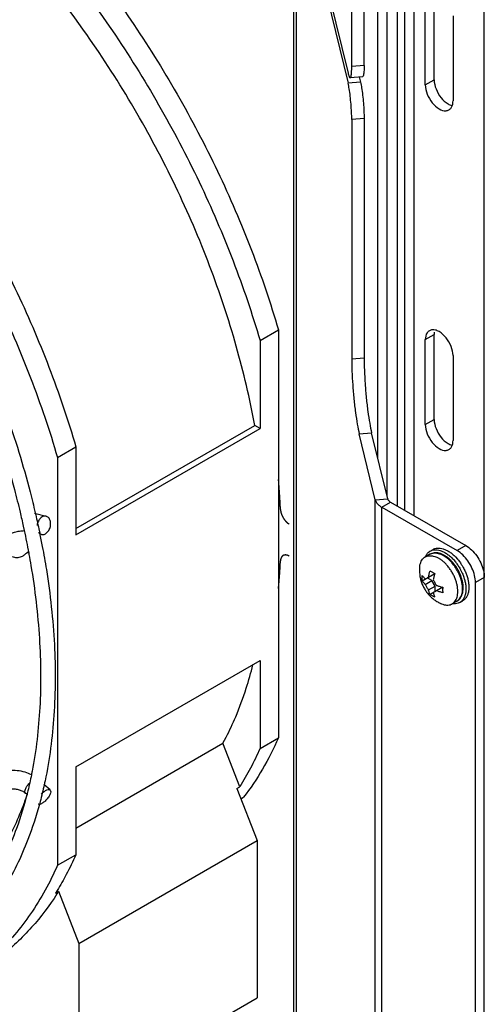
# Model space of a CAD drawing. Units: inches. Extents: x 5 to 265, y 8 to 171.
# Drawn here: x 254 to 256, y 111 to 115 of the extents above; entities that cross this region are included whole.
import ezdxf

# ---------------------------------------------------------------- set-up
doc = ezdxf.new("R2010")
doc.units = ezdxf.units.IN
doc.header["$LTSCALE"] = 14.96
doc.header["$MEASUREMENT"] = 0
doc.layers.get('0').update_dxf_attribs({"linetype": 'CONTINUOUS'})
for name, color, linetype in [('03_ALL_AXES', 7, 'CONTINUOUS'), ('05_ALL_CURVES', 7, 'CONTINUOUS'), ('06_ALL_SURFS', 7, 'CONTINUOUS')]:
    doc.layers.add(name, color=color, linetype=linetype)

msp = doc.modelspace()

# ---------------------------------------------------------------- linework, layer by layer
at = {"color": 7, "linetype": 'Continuous'}
for p, q in [((256.1061771185, 93.5137125844), (256.1061771185, 117.1492570009)), ((255.4202006425, 110.6594577291), (255.4202006425, 115.5180553623)), ((255.4306069067, 115.542747966), (255.6160089443, 114.7811390515)), ((255.4306069067, 115.5060053572), (255.6160089443, 114.7443964428)), ((255.4306069067, 110.6474077241), (255.4306069067, 115.5060053572)), ((255.629056809, 114.8040871192), (255.629056809, 115.4293238452)), ((255.673618846, 114.8077029979), (255.673618846, 115.4054864139)), ((255.7558559893, 115.2018198035), (255.7558559893, 113.2582953386)), ((255.7933563778, 113.2208688804), (255.7933563778, 115.1801694339)), ((255.820815393, 113.2050157692), (255.820815393, 115.1643163227)), ((255.8542692789, 113.1857015961), (255.8542692789, 115.1450021496)), ((255.673618846, 114.8077029979), (255.629056809, 114.8040871192)), ((255.6605709813, 114.7480123214), (255.6160089443, 114.7443964428)), ((255.6681531781, 114.7678591466), (255.6235911411, 114.7642432679)), ((255.6559800306, 114.766871386), (255.6605709813, 114.7480123214)), ((255.673618846, 114.6178661859), (255.629056809, 114.6142503073)), ((255.629056809, 114.6142503073), (255.629056809, 113.7517175664)), ((255.673618846, 114.6178661859), (255.673618846, 113.755333445)), ((255.2990048272, 113.8170344332), (255.365295812, 113.8553073227)), ((255.2990048272, 113.8170344332), (255.2990048272, 113.5001294326)), ((254.6360949799, 113.1395884879), (255.2797892245, 113.511223315)), ((254.6360949799, 113.1174005383), (255.2990048272, 113.5001294326)), ((255.2990048272, 113.5001294326), (255.2797892245, 113.511223315)), ((254.5698039951, 113.3960326496), (254.6360949799, 113.434305539)), ((254.6360949799, 113.434305539), (254.6360949799, 113.1174005383)), ((255.7140510391, 113.243353684), (255.7586130761, 113.2469695627)), ((255.7140510391, 110.5813516786), (255.7140510391, 113.243353684)), ((255.7371996677, 113.2165485707), (255.7690193404, 113.2349195576)), ((255.7371996677, 113.2165485707), (256.0081994698, 113.0600903015)), ((255.7371996677, 110.5545465652), (255.7371996677, 113.2165485707)), ((255.7690193404, 113.2349195576), (256.0400191425, 113.0784612884)), ((254.4872409069, 113.1952334135), (254.5293501576, 113.1839508627)), ((254.4468234448, 113.147863501), (254.4500914001, 113.1327335455)), ((254.5024791371, 113.1387777356), (254.5057376514, 113.1231732946)), ((254.5057376514, 113.1231732946), (254.5060014705, 113.121891584)), ((254.5060014705, 113.121891584), (254.5068626994, 113.1176876277)), ((254.5068626994, 113.1176876277), (254.5151969297, 113.0752884489)), ((256.0400191425, 113.0784612884), (256.0081994698, 113.0600903015)), ((254.4642751684, 113.0523611068), (254.462324981, 113.0511750442)), ((254.4661352568, 113.0519942768), (254.4671443888, 113.0464803263)), ((255.8937792334, 113.0372567734), (255.894069651, 113.0379728779)), ((255.9111414886, 113.0584176048), (255.9217480461, 113.0645412671)), ((255.9973138531, 113.0426482628), (256.0027949873, 113.0372760517)), ((256.0027949873, 113.0372760517), (256.0102635142, 113.029026505)), ((255.9951807845, 113.0279825664), (256.0023649253, 113.0196182137)), ((256.0023649253, 113.0196182137), (256.0041802249, 113.0173206477)), ((256.0102635142, 113.029026505), (256.0129714828, 113.025741876)), ((256.0129714828, 113.025741876), (256.0131801381, 113.0254817939)), ((255.8825950006, 112.9515955519), (255.9282037245, 112.9779281752)), ((255.9179097283, 112.9523886783), (255.9009390949, 112.9621864564)), ((255.905673298, 112.964920305), (255.9065526287, 112.9695798763)), ((256.0246592935, 112.9841087052), (256.0270195567, 112.9789689904)), ((256.0326670857, 112.9644133703), (256.0332348324, 112.9626930859)), ((256.0376261143, 112.9850926527), (256.0383843404, 112.9833455954)), ((256.0383843404, 112.9833455954), (256.0408843066, 112.9771797538)), ((256.0408843066, 112.9771797538), (256.0419009696, 112.974458726)), ((256.0419009696, 112.974458726), (256.0432736432, 112.9705370326)), ((256.1063106793, 112.9636416161), (256.0744910066, 112.9452706292)), ((256.1063106793, 110.4547338138), (256.1063106793, 112.9636416161)), ((255.8940059875, 112.9385879295), (255.9179097283, 112.9523886783)), ((255.905673298, 112.9183796672), (255.9295770387, 112.932180416)), ((255.9568416683, 112.9283260767), (255.9112329444, 112.9019934534)), ((255.9295770387, 112.932180416), (255.9179097283, 112.9523886783)), ((255.9295770387, 112.912584358), (255.9295770387, 112.932180416)), ((256.0474001912, 112.9560137501), (256.0479657743, 112.9534664268)), ((256.0507576588, 112.9283539333), (256.0504595202, 112.9207788632)), ((256.0744910066, 110.4363628269), (256.0744910066, 112.9452706292)), ((255.9387394751, 112.9137656462), (255.9343112418, 112.9153182065)), ((256.0401490433, 112.9228770363), (256.0401511012, 112.922230271)), ((256.0180160101, 112.8733043985), (256.0286225677, 112.8794280608)), ((254.6360949799, 112.2815061888), (255.2990048272, 112.6642350831)), ((255.2990048272, 112.6642350831), (255.2990048272, 112.3473300824)), ((254.6360949799, 112.0603354312), (255.1653711894, 112.3659113692)), ((255.1653711894, 112.3659113692), (255.1774202327, 112.388659508)), ((255.2261767719, 112.2091945161), (255.1653711894, 112.3659113692)), ((255.2990048272, 112.3473300824), (255.365295812, 112.3856029718)), ((254.6360949799, 112.2815061888), (254.6360949799, 111.9646011882)), ((254.4658515914, 112.219414538), (254.4701816438, 112.2240900851)), ((254.5430073795, 112.1979464612), (254.5211766704, 112.217304607)), ((254.4589329464, 112.1822829344), (254.4546745938, 112.1860589827)), ((254.4605961136, 112.1845234638), (254.460336457, 112.1834953296)), ((254.4631743839, 112.1949171991), (254.4605961136, 112.1845234638)), ((255.2155702144, 112.2030708538), (255.2261767719, 112.2091945161)), ((255.2155702144, 112.2030708538), (255.2883982697, 112.0153679623)), ((254.5074261674, 112.1559081595), (254.5046781918, 112.1456667847)), ((254.6467015374, 111.6448863927), (255.2883982697, 112.0153679623)), ((255.2883982697, 112.0153679623), (255.2883982697, 111.4489194104)), ((254.5698039951, 111.9263282987), (254.6360949799, 111.9646011882)), ((254.5688324374, 111.8354751805), (254.5632669245, 111.8264656218)), ((254.5632669245, 111.8264656218), (254.5738734821, 111.8325892841)), ((254.5738734821, 111.8325892841), (254.5678688916, 111.8230999956)), ((254.5738734821, 111.8325892841), (254.6467015374, 111.6448863927)), ((254.6467015374, 111.6448863927), (254.6467015374, 111.0784378408)), ((254.6467015374, 111.0784378408), (255.2883982697, 111.4489194104))]:
    msp.add_line(p, q, dxfattribs=at)
for points, start_tangent, end_tangent in [([(255.2797892245, 113.511223315), (255.2134648513, 113.7968408634), (255.1176638964, 114.0862405899), (254.9942923398, 114.3736648264), (254.8458046844, 114.6533952076), (254.6751551232, 114.9198664391), (254.4857387649, 115.1677770199), (254.2813240875, 115.3921947173), (254.0659779639, 115.5886546943), (253.9129741194, 115.7060426548)], (-0.1783980278086169, 0.9839584054592938), (-0.8155110719138037, 0.5787414721496974)), ([(253.0010933239, 115.3041043285), (253.1375129342, 115.2107085254), (253.3482551341, 115.0387127433), (253.5513400807, 114.8385423634), (253.7430386561, 114.6137959577), (253.9196977977, 114.3686749275), (254.0779844635, 114.1077476546), (254.2149013835, 113.8359247829), (254.3278602668, 113.5583661254), (254.4147806309, 113.2802585141), (254.4351802201, 113.1989818561)], (0.8444698670464921, -0.5356030653856267), (0.2304294264340616, -0.9730890398279437)), ([(253.2188333797, 115.2151518368), (253.3873166852, 115.0741854382), (253.5955110528, 114.8681170557), (253.7913510981, 114.6372357418), (253.9712759089, 114.3858221938), (254.1319734394, 114.1185606995), (254.2705000572, 113.8403764915), (254.3843124891, 113.5563517117), (254.4712608062, 113.2717737926), (254.4896848543, 113.1964892787)], (0.7914253046654485, -0.6112658890656356), (0.2257738727264446, -0.9741797361853218)), ([(254.5830360416, 115.1833132985), (254.767401275, 114.9333754615), (254.9338734757, 114.6670841409), (255.0795761482, 114.3890406198), (255.2019916768, 114.1040492493), (255.2990048272, 113.8170344332)], (0.6247696024998355, -0.780809159649269), (0.2805864005427742, -0.9598287721413908)), ([(255.673618846, 114.8077029979), (255.6729802381, 114.7866719661), (255.6711269256, 114.7729462451), (255.6682403238, 114.7678694041), (255.6681547333, 114.7678680058)], (0, -1), (-0.9995681912570996, 0.02938419689238128)), ([(253.9201261942, 114.8005844042), (254.1044914276, 114.5506465673), (254.2709636283, 114.2843552467), (254.4166663008, 114.0063117256), (254.5390818294, 113.7213203551), (254.6360949799, 113.434305539)], (0.6247696024998355, -0.780809159649269), (0.2805864005427742, -0.9598287721413908)), ([(255.6160089443, 114.7811390515), (255.6200409562, 114.768322521), (255.6235926962, 114.7642521272)], (0.2365272092594353, -0.9716248655113471), (0.9995681913549239, -0.02938419356467402)), ([(255.6235926962, 114.7642521272), (255.6236782868, 114.7642535254), (255.6265648886, 114.7693303664), (255.6284182011, 114.7830560874), (255.629056809, 114.8040871192)], (0.9995681912570996, -0.02938419689238128), (0, 1)), ([(255.629056809, 114.6142503073), (255.6284182011, 114.640527986), (255.6265648886, 114.6694800693), (255.6236782868, 114.6982725256), (255.6200409562, 114.7240869486), (255.6160089443, 114.7443964428)], (0, 1), (-0.2365272076104355, 0.9716248659127709)), ([(255.6605709813, 114.7480123214), (255.6646029932, 114.7277028272), (255.6682403238, 114.7018884042), (255.6711269256, 114.6730959479), (255.6729802381, 114.6441438646), (255.673618846, 114.6178661859)], (0.2365272076104355, -0.9716248659127709), (0, -1)), ([(255.7586130761, 113.2469695627), (255.7605454646, 113.2425498272), (255.7640684225, 113.238470394), (255.7690193404, 113.2349195576)], (0.236527207391481, -0.971624865966072), (0.8660303008208098, -0.4999915179882732)), ([(255.7140510391, 113.243353684), (255.7183496175, 113.2335220275), (255.7261864014, 113.2244473699), (255.7371996677, 113.2165485707)], (0.2365272087742264, -0.9716248656294638), (0.8660303019017592, -0.4999915161159715)), ([(254.4351802201, 113.1989818561), (254.4468234448, 113.147863501)], (0.2304294272326287, -0.9730890396388414), (0.213645601396106, -0.976911232919397)), ([(254.4896848543, 113.1964892787), (254.5024791371, 113.1387777356)], (0.2257738736949391, -0.9741797359608655), (0.2069925238205384, -0.9783425244168853)), ([(254.5293770198, 113.1839350342), (254.5199040061, 113.18384394), (254.5092831912, 113.1777120462), (254.5009068672, 113.1663589748), (254.4964340677, 113.1520333409), (254.4963117821, 113.1511207948)], (-0.9675652657040873, 0.2526211721193989), (-0.1231424152810044, -0.9923890091888163)), ([(254.5444801947, 113.1651289923), (254.5394368694, 113.1768608719), (254.5306657293, 113.1835401593), (254.5293770198, 113.1839350342)], (-0.2004803777198406, 0.9796977177422177), (-0.9675652654377673, 0.252621173139432)), ([(254.5118538606, 113.1187664699), (254.5213268743, 113.1188575642), (254.5319476892, 113.124989458), (254.5403240132, 113.1363425293), (254.5447968126, 113.1506681633), (254.5444801947, 113.1651289923)], (0.9675652656461298, -0.2526211723413822), (-0.2004803783311063, 0.9796977176171314)), ([(254.3965872174, 113.1204304289), (254.4113436835, 113.1259560504), (254.4288312855, 113.1301241792), (254.4460391938, 113.1320719119), (254.4469163606, 113.1321107435)], (0.9096568580890445, 0.4153605668952794), (0.9991733540991156, 0.0406522872459042)), ([(254.4500914001, 113.1327335455), (254.4661352568, 113.0519942768)], (0.2085941582380504, -0.9780022889282822), (0.1809865365396272, -0.9834855736569755)), ([(254.5016065692, 113.1260912514), (254.5017940109, 113.1258406323), (254.5105651511, 113.1191613448), (254.5118538606, 113.1187664699)], (0.5934438273717945, -0.804875408839353), (0.9675652660443157, -0.252621170816289)), ([(254.5151969297, 113.0752884489), (254.5297118586, 112.9918089926), (254.5584949089, 112.7216957897), (254.556987647, 112.4664186336), (254.5251296383, 112.2308576041), (254.5221818226, 112.2170846201)], (0.1856975931379053, -0.9826069427308098), (-0.2137987827057258, -0.976877720348637)), ([(255.9217457, 113.064538866), (255.9280667162, 113.0674134842), (255.937399131, 113.0693726067), (255.9475756264, 113.0691562434)], (0.8662292184715007, 0.4996468163275467), (0.9923944351890635, -0.1230986799514106)), ([(255.9475756264, 113.0691562434), (255.9583688766, 113.0667692276), (255.969537778, 113.0622648813), (255.9808328358, 113.0557438242), (255.9920017372, 113.0473517258), (255.9973138531, 113.0426482628)], (0.9923944351909211, -0.1230986799364346), (0.731931493646432, -0.681378227277995)), ([(256.0400191425, 113.0784612884), (256.060504354, 113.0628879318), (256.0789843302, 113.0413460402)], (0.8660303019862933, -0.4999915159695509), (0.5766372536337051, -0.8170002923633369)), ([(254.4062017263, 113.0390125633), (254.4232742967, 113.0357034885), (254.4406079678, 113.039126817), (254.4464151446, 113.0419895508)], (0.9328001379580145, -0.360394093494204), (0.8657461073326623, 0.5004834439203183)), ([(254.4464151446, 113.0419895508), (254.4562841175, 113.0493127928), (254.4636166529, 113.0573583145)], (0.8657461085864717, 0.500483441751454), (0.6117095833340424, 0.7910824139476823)), ([(254.4671443888, 113.0464803263), (254.4740601871, 113.0068951611), (254.5046678658, 112.7433793478), (254.5061214196, 112.4946422167), (254.478493943, 112.2652723053), (254.4760524065, 112.2528669205)], (0.179060990900321, -0.9838379752468367), (-0.1972017429274458, -0.9803629290147489)), ([(255.894069651, 113.0379728779), (255.896490413, 113.0430332302), (255.902137942, 113.0510677932), (255.9091802953, 113.0571989773), (255.9111391425, 113.0584152037)], (0.3823410893545797, 0.9240212613306867), (0.8662292194900829, 0.4996468145616478)), ([(255.9111391425, 113.0584152037), (255.9174601586, 113.0612898219), (255.9267925734, 113.0632489443), (255.9369690689, 113.0630325811), (255.947762319, 113.0606455653)], (0.8662292187807319, 0.4996468157914377), (0.9541388374568693, -0.2993644582385387)), ([(255.947762319, 113.0606455653), (255.9589312204, 113.056141219), (255.9702262783, 113.0496201619), (255.9813951797, 113.0412280635)], (0.9541388377128299, -0.2993644574227377), (0.7653620347069885, -0.643599996759772)), ([(255.9813951797, 113.0412280635), (255.9921884298, 113.0311523894), (255.9951807845, 113.0279825664)], (0.7653620330669849, -0.6435999987100461), (0.6764872579824418, -0.7364543365256242)), ([(256.0744910066, 112.9452706292), (256.0712464678, 112.9707981774), (256.0618304496, 112.9975732972), (256.0471646575, 113.0229750533), (256.0286846813, 113.0445169449), (256.0081994698, 113.0600903015)], (0, 1), (-0.8660303015004744, 0.4999915168110328)), ([(256.0789843302, 113.0413460402), (256.0936501223, 113.0159442841), (256.1030661405, 112.9891691643), (256.1063106793, 112.9636416161)], (0.5766372549388603, -0.8170002914421609), (0, -1)), ([(256.0041802249, 113.0173206477), (256.01169734, 113.0068831907), (256.0199772033, 112.9932317997), (256.0246592935, 112.9841087052)], (0.6133488216942143, -0.7898121440737151), (0.4314771858715143, -0.9021238485221409)), ([(256.0131801381, 113.0254817939), (256.0223038976, 113.013006853), (256.0245090273, 113.0096231371)], (0.6250234275090053, -0.7806059922040666), (0.5367455795917444, -0.8437441453359675)), ([(256.0245090273, 113.0096231371), (256.0305837609, 112.9993554621), (256.0376261143, 112.9850926527)], (0.5367455813118127, -0.8437441442417507), (0.4030030860043574, -0.9151986192466445)), ([(255.8825950006, 112.9515955519), (255.8822181275, 112.9578969312), (255.8822181275, 112.9644550576), (255.8825950006, 112.9711916099)], (-0.09102647543638881, 0.9958484727957504), (0.0823983186189594, 0.9965994767652492)), ([(255.8825950006, 112.9711916099), (255.885466891, 112.9672726425), (255.8883921279, 112.9638115793), (255.8912570431, 112.9608000754), (255.8940059875, 112.9581839876)], (0.5599819890714165, -0.828504780864673), (0.7397681875660297, -0.6728618198896944)), ([(255.9065526287, 112.9695798763), (255.9072701432, 112.9729394764), (255.9083450706, 112.9774652119), (255.909651607, 112.9823823324), (255.9112329444, 112.9877262072)], (0.1991719535154583, 0.9799645569778715), (0.2974339719602508, 0.9547423905556665)), ([(255.9112329444, 112.9877262072), (255.9151058094, 112.9851257289), (255.9192939727, 112.9825823566)], (0.8169223932658103, -0.5767476080408664), (0.8660303045214497, -0.4999915115784317)), ([(255.9192939727, 112.9825823566), (255.9237057531, 112.9801610193), (255.9282035778, 112.9779284291)], (0.8660302992390281, -0.4999915207280614), (0.9042837483607079, -0.4269319646626474)), ([(255.9282035778, 112.9779284291), (255.9266222404, 112.9725845543), (255.925315704, 112.9676674338), (255.9242407766, 112.9631416983), (255.9233600725, 112.9589691066), (255.9226439314, 112.9551225269)], (-0.2974339734689821, -0.9547423900856465), (-0.1714741916506329, -0.9851886121945188)), ([(256.0270195567, 112.9789689904), (256.0326670857, 112.9644133703)], (0.4030030875573688, -0.9151986185627837), (0.3186077679844563, -0.9478866441616122)), ([(256.0332348324, 112.9626930859), (256.0367936337, 112.9498900878), (256.0393070205, 112.9357235692)], (0.3081647062065476, -0.9513330194251812), (0.1204897747339823, -0.9927145683350045)), ([(256.0432736432, 112.9705370326), (256.0474001912, 112.9560137501)], (0.3186077673457737, -0.947886644376289), (0.225499497634418, -0.9742432840757103)), ([(255.8940059875, 112.9385879295), (255.8912570431, 112.9412040174), (255.8883921279, 112.9442155212), (255.885466891, 112.9476765845), (255.8825950006, 112.9515955519)], (-0.7397681875660297, 0.6728618198896944), (-0.5599819890714165, 0.828504780864673)), ([(255.905673298, 112.9183796672), (255.9024624224, 112.9232869418), (255.8994235619, 112.9283349775), (255.8965951209, 112.9334582084), (255.8940059875, 112.9385879295)], (-0.5631112999052472, 0.8263810645937034), (-0.4341156257015454, 0.9008571604431835)), ([(255.9226439314, 112.9551225269), (255.9252883416, 112.9498882053), (255.9281406628, 112.9447324717), (255.9311633149, 112.9397213681), (255.9343112418, 112.9349142645)], (0.4341156257015454, -0.9008571604431835), (0.5631112999052472, -0.8263810645937034)), ([(255.9343112418, 112.9349142645), (255.9388425265, 112.9333272053), (255.9440587027, 112.9316731944), (255.9500535501, 112.9299843611), (255.9568415217, 112.9283263307)], (0.9389386290975222, -0.3440846564269694), (0.9755499158399134, -0.2197779827570038)), ([(255.9568415217, 112.9283263307), (255.9564646487, 112.9215897784), (255.9564646487, 112.915031652), (255.9568415217, 112.9087302727)], (-0.0823983186189594, -0.9965994767652492), (0.09102647543638881, -0.9958484727957504)), ([(256.0393070205, 112.9357235692), (256.0401490433, 112.9228770363)], (0.1204897779388828, -0.9927145679460128), (0.006353551342516275, -0.9999798159889719)), ([(256.0479657743, 112.9534664268), (256.049913578, 112.9418472315), (256.0507576588, 112.9283539333)], (0.2078945319214186, -0.9781512478125121), (0, -1)), ([(255.9112329444, 112.9019934534), (255.909651607, 112.905511368), (255.9083450706, 112.9089198392), (255.9072701432, 112.9122043628), (255.906389439, 112.915360011), (255.905673298, 112.9183796672)], (-0.4375205683321403, 0.8992084031448555), (-0.21284002400087, 0.9770870606979243)), ([(255.9192939727, 112.8968496028), (255.9150999967, 112.8993966888), (255.9112329444, 112.9019934534)], (-0.8660303045214497, 0.4999915115784317), (-0.8169223932658103, 0.5767476080408664)), ([(255.9282035778, 112.8921956753), (255.9236993206, 112.8944316213), (255.9192939727, 112.8968496028)], (-0.9042837501736263, 0.4269319608227085), (-0.866030304212002, 0.4999915121144231)), ([(255.9226439314, 112.9085818891), (255.9233600725, 112.9055622329), (255.9242407766, 112.9024065847), (255.925315704, 112.8991220611), (255.9266222404, 112.8957135898), (255.9282035778, 112.8921956753)], (0.21284002400087, -0.9770870606979243), (0.4375205683321403, -0.8992084031448555)), ([(255.9568415217, 112.9087302727), (255.9500535501, 112.910388303), (255.9440587027, 112.9120771364), (255.9388425265, 112.9137311472), (255.9387394751, 112.9137656462)], (-0.97554991616963, 0.2197779812934587), (-0.94817215507282, 0.3177570838621289)), ([(256.0367936337, 112.898447236), (256.0326670857, 112.888688773), (256.0270195567, 112.88065421), (256.0199772033, 112.8745230259), (256.0180183562, 112.8733067995)], (-0.3012495270963473, -0.9535453436644883), (-0.8662292181920282, -0.4996468168120632)), ([(256.0504595202, 112.9207788632), (256.049913578, 112.9158352735), (256.0474001912, 112.9045708983), (256.0432736432, 112.8948124353), (256.0376261143, 112.8867778723), (256.0305837609, 112.8806466882), (256.0286249138, 112.8794304618)], (-0.08057037329844666, -0.9967489227215393), (-0.8662292185344543, -0.499646816218405)), ([(256.0393070205, 112.9097116112), (256.0367936337, 112.898447236)], (-0.1397633179013788, -0.9901849397810483), (-0.3012495247825658, -0.9535453443954715)), ([(256.0401511012, 112.922230271), (256.0393070205, 112.9097116112)], (0, -1), (-0.1397633166481722, -0.9901849399579368)), ([(256.0180183562, 112.8733067995), (256.01169734, 112.8704321813), (256.0023649253, 112.8684730589), (255.9921884298, 112.8686894221), (255.9915181109, 112.8687768033)], (-0.8662292192810834, -0.4996468149239868), (-0.990791755807404, 0.1353945959929035)), ([(255.1774202327, 112.388659508), (255.2113340889, 112.4612318502), (255.2495402052, 112.5645516167), (255.2734357889, 112.6487790784)], (0.4569755890568499, 0.8894792358487887), (0.2420209860956973, 0.9702710148660869)), ([(255.2990048272, 112.3473300824), (255.2645034227, 112.2759030126), (255.2261767719, 112.2091945161)], (-0.4037215073831472, -0.9148819292544145), (-0.5299782996476788, -0.8480112038779648)), ([(254.3709066674, 112.2623319206), (254.3967985073, 112.2684054019), (254.4244380577, 112.2685574425), (254.4518098631, 112.2629805062), (254.4752634978, 112.2532419689)], (0.9384023210654896, 0.3455446191433196), (0.883439778239271, -0.4685447238253224)), ([(254.4760524065, 112.2528669205), (254.4631743839, 112.1949171991)], (-0.1972017422379223, -0.9803629291534478), (-0.2370458758250464, -0.9714984574122271)), ([(254.4532017786, 112.1975327434), (254.4582451039, 112.2088990778), (254.4658515914, 112.219414538)], (0.2588173672314036, 0.9659262758717172), (0.6512741095903939, 0.758842562180878)), ([(254.5221818226, 112.2170846201), (254.5074261674, 112.1559081595)], (-0.2137987831247692, -0.9768777202569254), (-0.2555235835665413, -0.9668028228347871)), ([(254.460336457, 112.1834953296), (254.4223312996, 112.0593310449), (254.3385673103, 111.8804807143), (254.2285286657, 111.7320604987), (254.0943013425, 111.6172378644), (254.0536372864, 111.5919815287)], (-0.2452338620663466, -0.9694639513133142), (-0.8664009551810596, -0.4993489610095804)), ([(254.4046179565, 112.2013596949), (254.4176623768, 112.2013983242), (254.4316625569, 112.1985572067), (254.4445880311, 112.1930949739), (254.4484704535, 112.1907672498)], (0.9936596284984558, 0.1124301680702769), (0.8377709995028563, -0.5460217508414708)), ([(254.4607783368, 112.1816536602), (254.4516633652, 112.155905208), (254.4458660977, 112.140463427)], (-0.3227492379794785, -0.946484510905311), (-0.3582458715959904, -0.9336272786741127)), ([(254.4484704535, 112.1907672498), (254.4546745938, 112.1860589827)], (0.8377710034975476, -0.5460217447123439), (0.7482074327451937, -0.6634648729095206)), ([(254.4548257332, 112.1862267439), (254.4528851607, 112.1888953585), (254.4532017786, 112.1975327434)], (-0.7429543334402732, 0.6693421086576874), (0.2588173707237514, 0.965926274935952)), ([(254.5444801947, 112.1864727005), (254.5394368694, 112.1751063661), (254.5306657293, 112.1632623242), (254.5199040061, 112.1532864325), (254.5092831912, 112.1471545388), (254.5009068672, 112.1460811397), (254.5004487199, 112.1462609505)], (-0.2588173677340843, -0.9659262757370253), (-0.9169292239101142, 0.3990498694895108)), ([(254.5110032071, 112.1826122313), (254.5213268743, 112.192102488), (254.5319476892, 112.1982343818), (254.5403240132, 112.1993077809), (254.5428544514, 112.1977803112)], (0.6726317223811884, 0.7399774091460604), (0.7431502041491099, -0.6691246326904549)), ([(254.5428544514, 112.1977803112), (254.5447968126, 112.1951100854), (254.5444801947, 112.1864727005)], (0.7431502056203741, -0.6691246310564241), (-0.2588173701907396, -0.965926275078771)), ([(254.5046781918, 112.1456667847), (254.4634987946, 112.0195524082), (254.373386821, 111.8366281681), (254.2566710912, 111.685399574), (254.1154931366, 111.5683277808), (254.0798938328, 111.5465133975)], (-0.2627948010376669, -0.9648517464085211), (-0.866365925801166, -0.4994097341969703)), ([(254.4458660977, 112.140463427), (254.3699178082, 111.9830904916), (254.2626863125, 111.8399722606), (254.1321005887, 111.7296156985), (254.0964628675, 111.7076364789)], (-0.3582458712873705, -0.9336272787925344), (-0.8664160579856075, -0.4993227558049808)), ([(254.6360949799, 111.9646011882), (254.6015935753, 111.8931741184), (254.5688324374, 111.8354751805)], (-0.4037215072762189, -0.9148819293016001), (-0.5211163453116104, -0.8534856499374025)), ([(254.5678688916, 111.8230999956), (254.4768358006, 111.7030055284), (254.3624372872, 111.5968154463), (254.2755492207, 111.5387821451)], (-0.5394495696295859, -0.842017910632817), (-0.8659556995680703, -0.5001207118142319))]:
    msp.add_spline(points, degree=3, dxfattribs=dict(at, start_tangent=start_tangent, end_tangent=end_tangent))
at = {"layer": '03_ALL_AXES', "color": 7, "linetype": 'Continuous'}
for p, q in [((255.9258638737, 114.7564483916), (255.9258638737, 115.062636798)), ((255.894044201, 114.7380774047), (255.894044201, 115.0442658111)), ((255.9937466722, 114.9867038647), (255.9937466722, 114.6805154583)), ((255.894044201, 114.7380774047), (255.9258638737, 114.7564483916)), ((255.365295812, 113.8553073227), (255.365295812, 112.3856029718)), ((255.894044201, 113.8204307506), (255.9258638737, 113.8388017375)), ((255.894044201, 113.5142423442), (255.894044201, 113.8204307506)), ((255.9258638737, 113.5326133311), (255.9258638737, 113.8388017375)), ((255.629056809, 113.7517175664), (255.673618846, 113.755333445)), ((255.9937466722, 113.7628688042), (255.9937466722, 113.4566803978)), ((255.894044201, 113.5142423442), (255.9258638737, 113.5326133311)), ((255.6561963677, 113.4810136045), (255.7007584047, 113.4846294832)), ((255.7140510391, 113.243353684), (255.6561963677, 113.4810136045)), ((255.7586130761, 113.2469695627), (255.7007584047, 113.4846294832)), ((254.5698039951, 113.3960326496), (254.5698039951, 111.9263282987)), ((255.9105256888, 113.0472367733), (255.8943087181, 113.0378739568)), ((255.9135834036, 113.0419040776), (255.916463672, 113.0416698075)), ((255.9620629739, 113.0407338955), (255.9592754706, 113.0424081561)), ((255.9644712359, 113.0391822966), (255.9620629739, 113.0407338955)), ((255.9690871107, 113.0359332265), (255.9644712359, 113.0391822966)), ((255.979424194, 113.0310184317), (255.9733006438, 113.0359573884)), ((255.990560651, 113.0156777971), (255.9879155101, 113.0186790904)), ((255.9911796775, 113.0149518942), (255.990560651, 113.0156777971)), ((255.9965489776, 113.0082511284), (255.9911796775, 113.0149518942)), ((255.9925888284, 113.0179399685), (255.9915201268, 113.0191398747)), ((255.9994416902, 113.0095712008), (255.9925888284, 113.0179399685)), ((256.0012588775, 113.0071362912), (255.9994416902, 113.0095712008)), ((256.0018687763, 113.0062966931), (256.0012588775, 113.0071362912)), ((256.0028659515, 113.0048986683), (256.0018687763, 113.0062966931)), ((256.0247057306, 112.9501119866), (256.0219884095, 112.9596634252)), ((256.0255726849, 112.958045797), (256.0245926199, 112.9612951096)), ((256.0258022925, 112.9572410914), (256.0255726849, 112.958045797)), ((256.0259756468, 112.9566210776), (256.0258022925, 112.9572410914)), ((256.0080252523, 112.8783615676), (255.9915261844, 112.8688358831)), ((255.2300502205, 112.1657509086), (255.2397598406, 112.1713567269))]:
    msp.add_line(p, q, dxfattribs=at)
for points, start_tangent, end_tangent in [([(254.6493270264, 115.2215861879), (254.8336922598, 114.971648351), (255.0001644604, 114.7053570303), (255.145867133, 114.4273135093), (255.2682826616, 114.1423221388), (255.365295812, 113.8553073227)], (0.6247696024998355, -0.780809159649269), (0.2805864005427742, -0.9598287721413908)), ([(253.8538352095, 114.7623115148), (254.0382004429, 114.5123736778), (254.2046726435, 114.2460823572), (254.3503753161, 113.9680388362), (254.4727908447, 113.6830474657), (254.5698039951, 113.3960326496)], (0.6247696024605447, -0.7808091596807077), (0.2805864005427742, -0.9598287721413908)), ([(255.894044201, 114.7380774047), (255.9007230001, 114.7054397752)], (0, -1), (0.3625784489126266, -0.931953254398585)), ([(255.9258638737, 114.7564483916), (255.9325426728, 114.7238107621), (255.9507894915, 114.6922065206)], (0, -1), (0.625489091520958, -0.7802329116285)), ([(255.9007230001, 114.7054397752), (255.9189698188, 114.6738355337), (255.9438954366, 114.6517330111), (255.9688210544, 114.6450545605)], (0.3625784497167328, -0.9319532540857458), (0.9910114223896773, 0.1337772801831034)), ([(255.9507894915, 114.6922065206), (255.9757151093, 114.670103998), (255.9894091691, 114.6642138648)], (0.6254890915943883, -0.7802329115696331), (0.9693852386183814, -0.2455448210587707)), ([(255.9789575058, 114.6485672708), (255.9870678731, 114.6555896673), (255.9919566158, 114.6657260108)], (0.8665207341355375, 0.4991410795689021), (0.2704857820450014, 0.9627239696358993)), ([(255.9919566158, 114.6657260108), (255.9931808424, 114.6716907828)], (0.2704857738768657, 0.9627239719308089), (0.1373645448282475, 0.9905205610304757)), ([(255.9931808424, 114.6716907828), (255.9937466722, 114.6805154583)], (0.1373645344708481, 0.990520562466831), (0, 1)), ([(255.9688210544, 114.6450545605), (255.9789575058, 114.6485672708)], (0.9910114218322457, 0.1337772843125128), (0.8665207321290488, 0.4991410830522141)), ([(255.9088333674, 113.8523789381), (255.9007230001, 113.8453565416)], (-0.8665207340655445, -0.4991410796904117), (-0.6084241047701963, -0.7936120643832131)), ([(255.9189698188, 113.8558916484), (255.9088333674, 113.8523789381)], (-0.9910114218322457, -0.1337772843125128), (-0.8665207321290488, -0.4991410830522141)), ([(255.9302013768, 113.855103331), (255.9189698188, 113.8558916484)], (-0.9693852377751588, 0.2455448243877253), (-0.9910114220084578, -0.1337772830071474)), ([(255.9937466722, 113.7628688042), (255.9870678731, 113.7955064337), (255.9688210544, 113.8271106752), (255.9438954366, 113.8492131978), (255.9302013768, 113.855103331)], (0, 1), (-0.9693852388203443, 0.2455448202614421)), ([(255.9007230001, 113.8453565416), (255.894044201, 113.8204307506)], (-0.6084241023577346, -0.7936120662327312), (0, -1)), ([(255.9264297035, 113.847626413), (255.9258638737, 113.8388017375)], (-0.1373645344708481, -0.990520562466831), (0, -1)), ([(255.629056809, 113.7517175664), (255.6299815671, 113.7067101301), (255.6326928204, 113.6571722901), (255.6370058017, 113.6064799685), (255.6426265883, 113.5580877632), (255.649172133, 113.515293523), (255.6561963677, 113.4810136045)], (0, -1), (0.2365272076282211, -0.9716248659084412)), ([(255.673618846, 113.755333445), (255.6745436041, 113.7103260087), (255.6772548575, 113.6607881688), (255.6815678387, 113.6100958472), (255.6871886254, 113.5617036419), (255.69373417, 113.5189094016), (255.7007584047, 113.4846294832)], (0, -1), (0.2365272076282211, -0.9716248659084412)), ([(255.9258638737, 113.5326133311), (255.9325426728, 113.4999757017), (255.9507894915, 113.4683714601)], (0, -1), (0.625489091520958, -0.7802329116285)), ([(255.894044201, 113.5142423442), (255.9007230001, 113.4816047147)], (0, -1), (0.3625784489126266, -0.931953254398585)), ([(255.9007230001, 113.4816047147), (255.9189698188, 113.4500004732), (255.9438954366, 113.4278979506), (255.9688210544, 113.4212195)], (0.3625784497167328, -0.9319532540857458), (0.9910114223896773, 0.1337772801831034)), ([(255.9507894915, 113.4683714601), (255.9757151093, 113.4462689375), (255.9894091691, 113.4403788044)], (0.6254890915943883, -0.7802329115696331), (0.9693852386183814, -0.2455448210587707)), ([(255.9688210544, 113.4212195), (255.9789575058, 113.4247322103)], (0.9910114218322457, 0.1337772843125128), (0.8665207321290488, 0.4991410830522141)), ([(255.9789575058, 113.4247322103), (255.9870678731, 113.4317546069), (255.9919566158, 113.4418909503)], (0.8665207341355375, 0.4991410795689021), (0.2704857820450014, 0.9627239696358993)), ([(255.9919566158, 113.4418909503), (255.9931808424, 113.4478557223)], (0.2704857738768657, 0.9627239719308089), (0.1373645448282475, 0.9905205610304757)), ([(255.9931808424, 113.4478557223), (255.9937466722, 113.4566803978)], (0.1373645344708481, 0.990520562466831), (0, 1)), ([(255.8735875411, 113.0000913191), (255.8739819873, 113.0036821081), (255.8760729289, 113.0135738329), (255.8795105042, 113.0222315175), (255.8842247341, 113.0294789164), (255.8901196504, 113.0351684936), (255.8934742703, 113.0373907848)], (0.08590678146033935, 0.996303179207577), (0.8660265714532946, 0.4999979775327612)), ([(255.8934742703, 113.0373907848), (255.8970752498, 113.0391844255), (255.9049499361, 113.0414449595), (255.9135834036, 113.0419040776)], (0.8660265705746517, 0.4999979790546235), (0.9987580806289046, -0.0498226492517865)), ([(255.9630254069, 113.0427796153), (255.9533475484, 113.0475873097), (255.9437550403, 113.0507909656), (255.9344826253, 113.0523175275), (255.9257619768, 113.0521763649), (255.9177515818, 113.0504513262), (255.9105256888, 113.0472367733)], (-0.866030301931701, 0.4999915160641096), (-0.866026695697598, -0.4999977623340928)), ([(255.9105262977, 113.0472357187), (255.9141272772, 113.0490293594), (255.9220019635, 113.0512898934), (255.930635431, 113.0517490114), (255.9398519271, 113.0503973672), (255.9494638305, 113.0472624763), (255.9592754706, 113.0424081561)], (0.8660265712129999, 0.4999979779489661), (0.8660303022573133, -0.49999151550012)), ([(255.916463672, 113.0416698075), (255.9227998996, 113.0405524334), (255.9239610444, 113.0402631456)], (0.9937650899053098, -0.1114941526964156), (0.9678191434190931, -0.2516467874452858)), ([(255.9239610444, 113.0402631456), (255.932411803, 113.0374175425)], (0.9678191422699831, -0.2516467918646973), (0.924816779244825, -0.3804128347298875)), ([(255.932411803, 113.0374175425), (255.9422234431, 113.0325632223)], (0.924816778416665, -0.3804128367432167), (0.8660303025536247, -0.4999915149868819)), ([(255.9571230305, 113.0220801739), (255.9520350832, 113.0260882927), (255.9422234431, 113.0325632223)], (-0.7683727278446504, 0.6400026180450911), (-0.8660303022000952, 0.4999915155992266)), ([(255.9733006438, 113.0359573884), (255.9630254069, 113.0427796153)], (-0.7992457375385237, 0.6010043685585832), (-0.8660303020089762, 0.4999915159302619)), ([(255.9879155101, 113.0186790904), (255.9786990141, 113.0279694985), (255.9690871107, 113.0359332265)], (-0.6711093424006637, 0.7413583819871121), (-0.8025567826303186, 0.5965757375673868)), ([(255.8735877978, 113.000091297), (255.8731901077, 112.9840530538), (255.8748432224, 112.9675246911), (255.8783041219, 112.9522439058), (255.8832226469, 112.9382884351), (255.8894233793, 112.9254396693), (255.89682033, 112.913570405), (255.9053815732, 112.9026206064), (255.9150957514, 112.8925976842), (255.9261619095, 112.8834081205), (255.9387294536, 112.8751582582)], (-0.0858404704917827, -0.9963088946836465), (0.8660303017096561, -0.4999915164487114)), ([(256.0002221522, 112.9625092909), (255.9943272358, 112.9750055772), (255.9873716365, 112.9870529617), (255.9794969502, 112.9984061945), (255.9708634827, 113.0088341566), (255.9616469866, 113.0181245646), (255.9571230305, 113.0220801739)], (-0.3881860212611557, 0.921581039788381), (-0.7683727276722498, 0.6400026182520714)), ([(255.9915201268, 113.0191398747), (255.9832132197, 113.0276146807), (255.979424194, 113.0310184317)], (-0.66919932300219, 0.7430829469806252), (-0.7572811341891792, 0.6530890320631256)), ([(256.0219884095, 112.9596634252), (256.0172741796, 112.9723542248), (256.0113792633, 112.984850511), (256.0044236639, 112.9968978956), (255.9965489776, 113.0082511284)], (-0.3064897915362778, 0.9518739452700914), (-0.6040225748192768, 0.796967207047248)), ([(256.0245926199, 112.9612951096), (256.0214584023, 112.9702365118), (256.0158349371, 112.9830511261), (256.0090567311, 112.9954302535), (256.0028659515, 113.0048986683)], (-0.3001587969912597, 0.953889247548561), (-0.576300895270008, 0.817237589756484)), ([(256.006173198, 112.8862875678), (256.0083739574, 112.8923346403), (256.010464899, 112.9022263651), (256.0111666413, 112.913150763), (256.010464899, 112.9248854449), (256.0083739574, 112.9371915265), (256.0049363821, 112.9498184913), (256.0002221522, 112.9625092909)], (0.400334087650587, 0.9163692586861325), (-0.3881860218574303, 0.9215810395372198)), ([(256.0281713659, 112.9259762682), (256.0275169264, 112.9347303788), (256.0254259848, 112.9470364603), (256.0247057306, 112.9501119866)], (-0.03147740223606386, 0.9995044637961699), (-0.2394140996620291, 0.9709175499922844)), ([(256.028987218, 112.9429798398), (256.0287631028, 112.9443074993), (256.0259756468, 112.9566210776)], (-0.1609132626184622, 0.9869685516334762), (-0.2670355804850359, 0.9636866704251024)), ([(256.0285447639, 112.9085740811), (256.0301867087, 112.9196850788), (256.0302489075, 112.9316873424), (256.028987218, 112.9429798398)], (0.2241607384876836, 0.9745521860427262), (-0.1609132643572674, 0.9869685513499851)), ([(256.0080252523, 112.8783615676), (256.0149157137, 112.8834636874), (256.0207649371, 112.8902691679), (256.0253566913, 112.8986707825)], (0.866026695684329, 0.4999977623570755), (0.3925763466642079, 0.9197194202797849)), ([(256.0126364048, 112.8815834074), (256.0172741796, 112.8862744906), (256.0219884095, 112.8935218896), (256.0254259848, 112.9021795742), (256.0275169264, 112.9120712989)], (0.7677395953560137, 0.6407619789926556), (0.1329736397649414, 0.9911195745860656)), ([(256.0253566913, 112.8986707825), (256.0285447639, 112.9085740811)], (0.392576349257663, 0.9197194191727852), (0.2241607391415363, 0.9745521858923308)), ([(256.0275169264, 112.9120712989), (256.0282186688, 112.9229956969), (256.0281713659, 112.9259762682)], (0.1329736370199471, 0.991119574954348), (-0.03147739962003807, 0.9995044638785564)), ([(255.9387294536, 112.8751582582), (255.942030065, 112.8733155501), (255.94535972, 112.871580054), (255.9487270831, 112.8699454603)], (0.8660303010102873, -0.499991517660081), (0.9057468556084793, -0.4238191047550268)), ([(255.9487270075, 112.8699452985), (255.9520350832, 112.8684909307), (255.9616469866, 112.8653560398), (255.9708634827, 112.8640043956), (255.9794969502, 112.8644635137), (255.9873716365, 112.8667240476), (255.990972616, 112.8685176884)], (0.9057701359199287, -0.4237693486740091), (0.8660265711007739, 0.4999979781433484)), ([(255.990972616, 112.8685176884), (255.9943272358, 112.8707399796), (256.0002221522, 112.8764295567), (256.0049363821, 112.8836769557), (256.006173198, 112.8862875678)], (0.8660265720692956, 0.4999979764658105), (0.4003340904677946, 0.9163692574553796)), ([(256.0080246434, 112.8783626222), (256.0113792633, 112.8805849135), (256.0126364048, 112.8815834074)], (0.8660265699156424, 0.4999979801960674), (0.7677395941931463, 0.6407619803859644)), ([(255.365295812, 112.3856029718), (255.3075357921, 112.2723595706), (255.2397598406, 112.1713567269)], (-0.4037215074646412, -0.9148819292184526), (-0.6084726659063273, -0.7935748325424937)), ([(254.5698039951, 111.9263282987), (254.4727908447, 111.7513320854), (254.3503753161, 111.6076907939), (254.2046726435, 111.4978864212), (254.1986925444, 111.4943989909)], (-0.403721507476927, -0.914881929213031), (-0.8660431539314306, -0.4999692545832197))]:
    msp.add_spline(points, degree=3, dxfattribs=dict(at, start_tangent=start_tangent, end_tangent=end_tangent))
at = {"layer": '05_ALL_CURVES', "color": 7, "linetype": 'Continuous'}
for points, start_tangent, end_tangent in [([(255.3725425846, 113.2087114384), (255.3723186146, 113.2135992205), (255.3722066297, 113.2160431115), (255.3721506372, 113.217265057), (255.3720946447, 113.2184870026), (255.3720386523, 113.2197089481), (255.372010656, 113.2203199208), (255.3719826598, 113.2209308936), (255.3719686617, 113.22123638), (255.3719546636, 113.2215418664), (255.3719476645, 113.2216946096), (255.3719372089, 113.2218988392), (255.3719128412, 113.222358785), (255.3718641058, 113.2232786766), (255.3718153703, 113.2241985683), (255.3717178994, 113.2260383515), (255.3716204286, 113.2278781348), (255.3714254868, 113.2315577012), (255.3712305451, 113.2352372677), (255.3710356034, 113.2389168342), (255.3708298823, 113.242601773), (255.3706026027, 113.2462974566), (255.370375323, 113.2499931402), (255.3701480434, 113.2536888238), (255.3700344035, 113.2555366656), (255.3699207637, 113.2573845074), (255.3698639438, 113.2583084283), (255.3698071239, 113.2592323492), (255.369750304, 113.2601562701), (255.369721894, 113.2606182305), (255.369707689, 113.2608492107), (255.3696934841, 113.261080191), (255.369682892, 113.2612347249), (255.3696722999, 113.2613892588), (255.3696511158, 113.2616983267), (255.3696087475, 113.2623164624), (255.3695663792, 113.2629345982), (255.3695240109, 113.2635527339), (255.3694392744, 113.2647890054), (255.3693545378, 113.2660252768), (255.3691850647, 113.2684978198), (255.3691003282, 113.2697340912), (255.3690155916, 113.2709703627), (255.3689308551, 113.2722066342), (255.3688884868, 113.2728247699), (255.3688461185, 113.2734429056), (255.3688249344, 113.2737519735), (255.3688037502, 113.2740610414), (255.3687931581, 113.2742155753), (255.3687779142, 113.2744221551), (255.3687427743, 113.2748873606), (255.3686724945, 113.2758177716), (255.3686022148, 113.2767481826), (255.3684616553, 113.2786090045), (255.3683210957, 113.2804698265), (255.3680399767, 113.2841914705), (255.3677588577, 113.2879131144), (255.3674777386, 113.2916347584), (255.3674074589, 113.2925651694), (255.3673371791, 113.2934955804), (255.3673020392, 113.2939607858), (255.3672607474, 113.2944663669), (255.3671720117, 113.2955179047), (255.3669945403, 113.2976209803), (255.3668170689, 113.2997240559), (255.3664621261, 113.303930207), (255.3661071833, 113.3081363581), (255.3653972976, 113.3165486604)], (-0.04577436927753523, 0.9989518042014058), (-0.08408773566138178, 0.9964583547300617)), ([(255.3725425846, 113.2087114384), (255.3730187261, 113.2050081942), (255.3732567968, 113.2031565722), (255.3734948676, 113.2013049501), (255.3735543853, 113.2008420446), (255.373613903, 113.2003791391), (255.3738671773, 113.1994182636), (255.3741428247, 113.198451544), (255.3744184721, 113.1974848244), (255.374969767, 113.1955513852), (255.3755210618, 113.193617946), (255.3757967092, 113.1926512264), (255.3760723567, 113.1916845068), (255.3761412685, 113.1914428269), (255.3762409843, 113.1912020458), (255.3764506838, 113.1907207831), (255.3768700828, 113.1897582577), (255.3777088808, 113.1878332068), (255.3785476789, 113.185908156), (255.3793864769, 113.1839831052), (255.3798058759, 113.1830205797), (255.3800244457, 113.1825428243), (255.3802962374, 113.1820861122), (255.3808398208, 113.181172688), (255.3813834041, 113.1802592638), (255.3824705709, 113.1784324154), (255.3835577376, 113.176605567), (255.3841013209, 113.1756921428), (255.3846449043, 113.1747787186), (255.384916696, 113.1743220066), (255.3852355596, 113.1738993377), (255.3858889775, 113.1730653476), (255.3871958133, 113.1713973675), (255.388502649, 113.1697293874), (255.3898094848, 113.1680614073), (255.3904629027, 113.1672274173), (255.3907896116, 113.1668104222), (255.390955062, 113.1666070932), (255.3911330878, 113.1664347753), (255.391845191, 113.1657455037), (255.3925572942, 113.1650562321), (255.3939815007, 113.1636776888), (255.3954057071, 113.1622991456), (255.3961178103, 113.161609874), (255.3968299135, 113.1609206024), (255.3975478061, 113.1602541389), (255.3979241204, 113.1599893315), (255.3983004348, 113.1597245242), (255.3998056922, 113.1586652947), (255.4013109497, 113.1576060653), (255.4043214646, 113.1554876064)], (0.1275244128657221, -0.9918354319761181), (0.8178130127773185, -0.5754840363833608)), ([(255.404321465, 113.0403607653), (255.4028267758, 113.0410362097), (255.4013320867, 113.041711654), (255.3998373975, 113.0423870984), (255.3990900529, 113.0427248206), (255.3983427083, 113.0430625428), (255.3979690361, 113.0432314039), (255.3975953638, 113.043400265), (255.3968779058, 113.0435637713), (255.3961654289, 113.0436982416), (255.395452952, 113.0438327119), (255.3940279982, 113.0441016525), (255.3926030445, 113.0443705931), (255.3918905676, 113.0445050634), (255.3915343291, 113.0445722986), (255.3911780907, 113.0446395337), (255.3909999715, 113.0446731513), (255.390836447, 113.0446618705), (255.3905142628, 113.0446243429), (255.3898698946, 113.0445492875), (255.388581158, 113.0443991769), (255.3872924215, 113.0442490662), (255.3860036849, 113.0440989555), (255.3856815008, 113.0440614279), (255.3853593167, 113.0440239002), (255.3850441448, 113.0439716565), (255.3847710466, 113.0438311169), (255.3842248503, 113.0435500377), (255.3836786539, 113.0432689584), (255.3825862612, 113.0427068), (255.3814938685, 113.0421446415), (255.3809476721, 113.0418635622), (255.3804014757, 113.041582483), (255.3802649266, 113.0415122132), (255.3801283776, 113.0414419434), (255.3799058381, 113.0412148214), (255.379691725, 113.040973269), (255.379477612, 113.0407317167), (255.3786211598, 113.0397655072), (255.3777647076, 113.0387992977), (255.3769082554, 113.0378330882), (255.3764800293, 113.0373499834), (255.3762659162, 113.0371084311), (255.3761642701, 113.0369817903), (255.3760950865, 113.036819962), (255.3759567192, 113.0364963055), (255.375818352, 113.0361726489), (255.3755416175, 113.0355253359), (255.3749881484, 113.0342307097), (255.3744346794, 113.0329360836), (255.3741579449, 113.0322887705), (255.3738812104, 113.0316414574), (255.3736267996, 113.0309732516), (255.3735665654, 113.0305764707), (255.3735063312, 113.0301796897), (255.3733858629, 113.0293861277), (255.3732653946, 113.0285925657), (255.3730244579, 113.0270054417), (255.3727835212, 113.0254183177), (255.3725425846, 113.0238311937)], (-0.9112737318861752, 0.4118011480972865), (-0.1500875240791713, -0.9886727138521545)), ([(255.3653972977, 112.9242444522), (255.3658276964, 112.9287354802), (255.3660428957, 112.9309809942), (255.3661504953, 112.9321037512), (255.366258095, 112.9332265082), (255.3663656946, 112.9343492652), (255.3664194945, 112.9349106437), (255.3664732943, 112.9354720222), (255.3665001942, 112.9357527114), (255.3665270941, 112.9360334007), (255.3665405441, 112.9361737453), (255.3665573575, 112.9363616475), (255.3665943478, 112.9367850096), (255.3666683283, 112.9376317336), (255.3667423089, 112.9384784577), (255.36689027, 112.9401719059), (255.3670382311, 112.941865354), (255.3673341533, 112.9452522503), (255.3676300755, 112.9486391466), (255.3679259977, 112.9520260428), (255.3682111596, 112.9554202791), (255.3684748011, 112.9588291954), (255.3687384426, 112.9622381117), (255.3690020841, 112.965647028), (255.3691339049, 112.9673514861), (255.3692657256, 112.9690559443), (255.369331636, 112.9699081734), (255.3693975464, 112.9707604024), (255.3694634568, 112.9716126315), (255.369496412, 112.972038746), (255.3695128895, 112.9722518033), (255.3695293671, 112.9724648606), (255.3695392304, 112.9726076518), (255.3695490937, 112.972750443), (255.3695688204, 112.9730360255), (255.3696082736, 112.9736071904), (255.3696477268, 112.9741783553), (255.36968718, 112.9747495203), (255.3697660864, 112.9758918501), (255.3698449928, 112.97703418), (255.3700028057, 112.9793188397), (255.3700817121, 112.9804611695), (255.3701606186, 112.9816034994), (255.370239525, 112.9827458292), (255.3702789782, 112.9833169941), (255.3703184314, 112.983888159), (255.370338158, 112.9841737415), (255.3703578846, 112.984459324), (255.3703677479, 112.9846021152), (255.3703797764, 112.984793245), (255.3704059987, 112.985223843), (255.3704584431, 112.9860850391), (255.3705108876, 112.9869462352), (255.3706157765, 112.9886686274), (255.3707206654, 112.9903910196), (255.3709304433, 112.993835804), (255.3711402211, 112.9972805885), (255.3713499989, 113.0007253729), (255.3714024434, 113.001586569), (255.3714548878, 113.0024477651), (255.3714811101, 113.0028783631), (255.3715062998, 113.0033470411), (255.3715556467, 113.004322477), (255.3716543405, 113.0062733487), (255.3717530343, 113.0082242204), (255.3719504218, 113.0121259639), (255.3721478094, 113.0160277073), (255.3725425846, 113.0238311943)], (0.09539812621927449, 0.9954391983008563), (0.05052497238789724, 0.9987227979600757))]:
    msp.add_spline(points, degree=3, dxfattribs=dict(at, start_tangent=start_tangent, end_tangent=end_tangent))
at = {"layer": '06_ALL_SURFS', "color": 7, "linetype": 'Continuous'}
msp.add_line((255.7228218453, 113.3939955655), (255.7228218453, 115.2243856022), dxfattribs=at)

doc.saveas('drawing.dxf')
